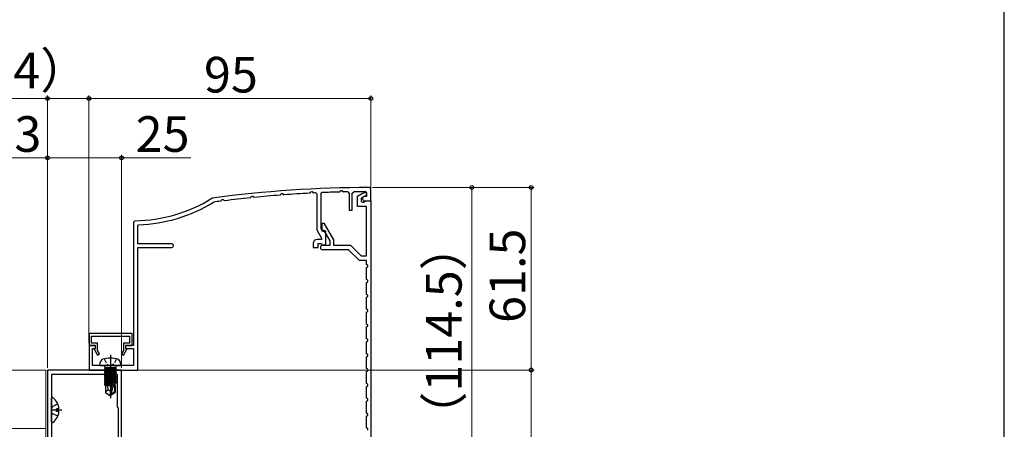
# Model space of a CAD drawing. Extents: x 105 to 1155, y 126 to 1689.
# Drawn here: x 823 to 1155, y 378 to 516 of the extents above; entities that cross this region are included whole.
import ezdxf

# ---------------------------------------------------------------- set-up
doc = ezdxf.new("R2010")
doc.units = 0
doc.linetypes.add('YCENTER_1', pattern=[13, 10, -1, 1, -1])
doc.linetypes.add('YHIDDEN_1', pattern=[4, 3, -1])
for name, color, linetype, lineweight in [('YKK_11', 7, 'CONTINUOUS', 30), ('YKK_12', 2, 'CONTINUOUS', 13), ('YKK_13', 4, 'CONTINUOUS', 30), ('YKK_D', 6, 'CONTINUOUS', 13), ('YKK_ZWAK', 7, 'CONTINUOUS', 30)]:
    doc.layers.add(name, color=color, linetype=linetype, lineweight=lineweight)
doc.styles.add('text-b', font='txt')

msp = doc.modelspace()

# ---------------------------------------------------------------- linework, layer by layer
at = {"layer": 'YKK_11', "color": 30, "linetype": 'ByBlock', "lineweight": -2, "ltscale": 0.5}
for p, q in [((921.11, 457.86), (921.3, 458.27)), ((921.3, 458.27), (921.79, 458.29)), ((921.79, 458.29), (921.97, 457.97)), ((921.97, 457.97), (922.24, 457.82)), ((924.76, 457.64), (925.04, 457.94)), ((930.93, 458.14), (931.11, 458.25)), ((931.11, 458.25), (931.3, 458.65)), ((931.3, 458.65), (931.79, 458.66)), ((931.79, 458.66), (931.97, 458.33)), ((931.97, 458.33), (932.24, 458.17)), ((933.75, 458.21), (934.26, 457.71)), ((935.26, 457.74), (935.75, 458.24)), ((937.06, 456.78), (939.13, 457.98)), ((939.13, 457.98), (940.06, 457.98)), ((939.75, 458.28), (940.06, 457.98)), ((940.06, 457.98), (940.06, 456.68)), ((940.06, 457.98), (940.06, 457.13)), ((941.56, 459.18), (941.06, 459.68)), ((941.56, 455.18), (941.56, 459.18)), ((888.17, 456.11), (887.98, 456.03)), ((888.5, 454.71), (888.62, 454.75)), ((890.94, 455.06), (891.1, 455.18)), ((891.1, 455.18), (891.28, 455.62)), ((891.28, 455.62), (891.76, 455.66)), ((891.76, 455.66), (891.95, 455.36)), ((891.95, 455.36), (892.24, 455.22)), ((900.94, 456.21), (901.1, 456.33)), ((901.1, 456.33), (901.28, 456.75)), ((901.28, 456.75), (901.77, 456.79)), ((901.77, 456.79), (901.96, 456.48)), ((901.96, 456.48), (902.24, 456.34)), ((910.94, 457.11), (911.1, 457.22)), ((911.1, 457.22), (911.29, 457.64)), ((911.29, 457.64), (911.78, 457.67)), ((911.78, 457.67), (911.96, 457.35)), ((911.96, 457.35), (912.24, 457.2)), ((920.94, 457.75), (921.11, 457.86)), ((923.04, 457.85), (923.36, 457.55)), ((923.36, 457.55), (923.36, 445.41)), ((924.76, 445.79), (924.76, 457.64)), ((934.26, 457.71), (934.26, 452.08)), ((935.26, 452.08), (935.26, 457.74)), ((937.06, 453.28), (937.06, 456.78)), ((940.06, 457.13), (938.26, 456.09)), ((938.26, 456.09), (938.26, 455.38)), ((939.36, 456.68), (938.76, 456.34)), ((938.76, 456.34), (938.76, 455.88)), ((938.96, 454.68), (939.21, 454.75)), ((939.21, 454.75), (939.96, 455.18)), ((940.06, 456.68), (939.36, 456.68)), ((939.46, 455.18), (941.56, 455.18)), ((939.96, 455.18), (941.56, 455.18)), ((941.56, 455.18), (941.56, 363.18)), ((934.26, 452.08), (935.26, 452.08)), ((940.06, 453.28), (937.06, 453.28)), ((940.06, 436.68), (940.06, 453.28)), ((862.05, 448.49), (861.56, 447.99)), ((861.56, 447.99), (861.56, 406.48)), ((862.96, 446.81), (863.25, 447.11)), ((862.96, 440.68), (862.96, 446.81)), ((923.36, 445.41), (924.96, 442.64)), ((925.36, 444.73), (924.76, 445.79)), ((925.16, 445.18), (925.16, 447.68)), ((925.16, 447.68), (925.68, 447.68)), ((925.86, 445.18), (925.16, 445.18)), ((926.06, 445.13), (925.36, 444.73)), ((925.68, 447.68), (928.96, 442.01)), ((927.86, 441.72), (925.86, 445.18)), ((926.36, 444.96), (926.06, 445.13)), ((926.36, 441.03), (926.36, 444.96)), ((924.96, 442.18), (923.46, 442.18)), ((924.96, 442.64), (924.96, 442.18)), ((927.86, 440.28), (927.86, 441.72)), ((928.96, 442.01), (928.96, 440.28)), ((874.46, 440.68), (862.96, 440.68)), ((863.06, 398.18), (863.06, 439.48)), ((863.06, 439.48), (874.46, 439.48)), ((922.06, 440.78), (922.06, 439.48)), ((922.06, 439.48), (923.76, 439.48)), ((923.76, 439.48), (923.76, 440.78)), ((923.76, 440.78), (924.71, 440.78)), ((924.71, 440.78), (924.97, 440.64)), ((925.36, 440.28), (927.86, 440.28)), ((934.06, 438.68), (925.36, 438.68)), ((928.96, 440.28), (934.72, 440.28)), ((937.66, 435.08), (934.06, 438.68)), ((934.72, 440.28), (938.32, 436.68)), ((940.06, 435.08), (937.66, 435.08)), ((938.32, 436.68), (940.06, 436.68)), ((940.06, 433.68), (940.06, 435.08)), ((940.56, 433.43), (940.06, 433.68)), ((940.06, 432.68), (940.56, 432.94)), ((940.06, 428.68), (940.06, 432.68)), ((940.56, 432.94), (940.56, 433.43)), ((940.56, 428.43), (940.06, 428.68)), ((940.56, 427.94), (940.56, 428.43)), ((940.06, 427.68), (940.56, 427.94)), ((940.06, 423.68), (940.06, 427.68)), ((940.56, 423.43), (940.06, 423.68)), ((940.06, 422.68), (940.56, 422.94)), ((940.06, 418.68), (940.06, 422.68)), ((940.56, 422.94), (940.56, 423.43)), ((940.56, 418.43), (940.06, 418.68)), ((940.56, 417.94), (940.56, 418.43)), ((940.06, 417.68), (940.56, 417.94)), ((940.06, 413.68), (940.06, 417.68)), ((940.56, 413.43), (940.06, 413.68)), ((940.06, 412.68), (940.56, 412.94)), ((940.06, 408.68), (940.06, 412.68)), ((940.56, 412.94), (940.56, 413.43)), ((861.06, 410.48), (846.56, 410.48)), ((846.56, 410.48), (846.56, 406.48)), ((847.36, 407.28), (847.36, 409.58)), ((847.36, 409.58), (860.26, 409.58)), ((860.26, 409.58), (860.26, 407.28)), ((861.06, 406.48), (861.06, 410.48)), ((940.56, 408.43), (940.06, 408.68)), ((940.56, 407.94), (940.56, 408.43)), ((846.56, 406.48), (848.66, 406.48)), ((848.76, 406.48), (846.56, 406.48)), ((846.56, 406.48), (846.56, 398.18)), ((849.46, 407.28), (847.36, 407.28)), ((847.76, 399.68), (847.76, 405.48)), ((847.76, 405.48), (848.76, 405.48)), ((848.66, 405.38), (848.28, 405.17)), ((848.28, 405.17), (849.43, 403.18)), ((848.66, 406.48), (848.66, 405.38)), ((848.76, 405.48), (848.76, 406.48)), ((849.46, 404.73), (849.46, 407.28)), ((860.26, 407.28), (858.16, 407.28)), ((858.16, 407.28), (858.16, 404.73)), ((858.18, 403.18), (859.33, 405.17)), ((861.56, 406.48), (858.86, 406.48)), ((858.86, 406.48), (858.86, 405.48)), ((858.86, 405.48), (861.56, 405.48)), ((858.96, 405.38), (858.96, 406.48)), ((858.96, 406.48), (861.06, 406.48)), ((859.33, 405.17), (858.96, 405.38)), ((861.56, 405.48), (861.56, 399.68)), ((940.06, 407.68), (940.56, 407.94)), ((940.06, 403.68), (940.06, 407.68)), ((849.43, 403.18), (850.12, 403.58)), ((850.12, 403.58), (849.46, 404.73)), ((858.16, 404.73), (857.49, 403.58)), ((857.49, 403.58), (858.18, 403.18)), ((940.56, 403.43), (940.06, 403.68)), ((940.06, 402.68), (940.56, 402.94)), ((940.06, 398.68), (940.06, 402.68)), ((940.56, 402.94), (940.56, 403.43)), ((846.56, 398.18), (863.06, 398.18)), ((861.56, 399.68), (847.76, 399.68)), ((940.56, 398.43), (940.06, 398.68)), ((940.56, 397.94), (940.56, 398.43)), ((940.06, 397.68), (940.56, 397.94)), ((940.06, 393.68), (940.06, 397.68)), ((940.56, 393.43), (940.06, 393.68)), ((940.06, 392.68), (940.56, 392.94)), ((940.06, 388.68), (940.06, 392.68)), ((940.56, 392.94), (940.56, 393.43)), ((940.56, 388.43), (940.06, 388.68)), ((940.56, 387.94), (940.56, 388.43)), ((940.06, 387.68), (940.56, 387.94)), ((940.06, 383.68), (940.06, 387.68)), ((940.56, 383.43), (940.06, 383.68)), ((940.06, 382.68), (940.56, 382.94)), ((940.06, 378.68), (940.06, 382.68)), ((940.56, 382.94), (940.56, 383.43)), ((940.56, 378.43), (940.06, 378.68)), ((940.56, 377.94), (940.56, 378.43))]:
    msp.add_line(p, q, dxfattribs=at)
at = {"layer": 'YKK_11', "color": 211, "linetype": 'ByBlock', "lineweight": -2, "ltscale": 0.5}
for p, q in [((832.55, 398.18, 0), (832.55, 317.18, 0)), ((857.55, 398.18, 0), (832.55, 398.18, 0)), ((857.55, 353.64, 0), (857.55, 398.18, 0)), ((833.95, 396.68, 0), (833.95, 355.18, 0)), ((856.15, 396.68, 0), (833.95, 396.68, 0)), ((856.15, 385.68, 0), (856.15, 396.68, 0)), ((856.45, 385.38, 0), (856.15, 385.68, 0)), ((856.45, 363.58, 0), (856.45, 385.38, 0))]:
    msp.add_line(p, q, dxfattribs=at)
at = {"layer": 'YKK_11', "color": 30, "linetype": 'ByBlock', "lineweight": -2, "ltscale": 0.5}
for centre, radius, start, end in [((941.56, 59.68), 400, 90.0717, 97.6692), ((941.56, 59.68), 398.61, 91.5269, 92.3742), ((941.56, 59.64), 398.65, 91.1227, 91.3391), ((941.56, 59.66), 398.62, 90.259, 90.8348), ((861.56, 498.48), 50, 270.5673, 301.8991), ((861.56, 498.48), 51.4, 271.8843, 301.6118), ((941.56, 59.68), 398.61, 97.2954, 97.6324), ((941.56, 59.67), 398.61, 95.8486, 97.1064), ((941.56, 59.69), 398.59, 94.4056, 95.6601), ((941.56, 59.68), 398.6, 92.9653, 94.2173), ((941.56, 59.62), 398.67, 92.6622, 92.7773), ((938.96, 455.38), 0.7, 180, 270), ((939.46, 455.88), 0.7, 180, 270), ((923.46, 440.78), 1.4, 90, 180), ((874.46, 440.08), 0.6, 270, 90), ((925.36, 439.48), 0.8, 90, 270), ((925.61, 441.03), 0.75, 211.5881, 360)]:
    msp.add_arc(centre, radius, start, end, dxfattribs=at)
at = {"layer": 'YKK_12'}
for p, q in [((653.04, 398.18), (832.05, 398.18)), ((832.05, 398.18), (832.05, 317.18)), ((653.04, 378.48), (832.05, 378.48))]:
    msp.add_line(p, q, dxfattribs=at)
at = {"layer": 'YKK_13', "linetype": 'YHIDDEN_1', "ltscale": 0.5}
for p, q in [((851.7, 401.95), (852.61, 400.13)), ((855.8, 401.95), (854.9, 400.13)), ((852.61, 400.13), (853.75, 399.52)), ((854.9, 400.13), (853.75, 399.52))]:
    msp.add_line(p, q, dxfattribs=at)
at = {"layer": 'YKK_13', "linetype": 'YCENTER_1', "ltscale": 0.5}
msp.add_line((853.75, 403.34), (853.75, 388.65), dxfattribs=at)
at = {"layer": 'YKK_13'}
for p, q in [((850.25, 399.58), (850.35, 400.7)), ((857.25, 399.58), (850.25, 399.58)), ((855.73, 398.88), (851.77, 398.88)), ((851.77, 398.88), (851.77, 398.8)), ((851.77, 398.8), (852.27, 398.88)), ((855.24, 398.88), (851.77, 398.27)), ((851.77, 398.8), (852.15, 398.58)), ((851.77, 398.1), (855.73, 398.8)), ((851.77, 398.27), (852.15, 398.49)), ((855.73, 398.27), (851.77, 397.57)), ((851.77, 398.27), (851.77, 398.1)), ((852.02, 399.08), (852.02, 398.88)), ((853.55, 398.88), (852.15, 398.58)), ((852.15, 398.49), (853.95, 398.88)), ((852.15, 398.49), (852.15, 398.58)), ((855.35, 398.58), (852.15, 397.88)), ((852.15, 397.79), (855.35, 398.49)), ((855.73, 398.8), (855.35, 398.58)), ((855.35, 398.49), (855.35, 398.58)), ((855.73, 398.27), (855.35, 398.49)), ((855.48, 399.08), (855.48, 398.88)), ((855.73, 398.88), (855.73, 398.8)), ((855.73, 398.27), (855.73, 398.1)), ((857.25, 399.58), (857.15, 400.7)), ((851.77, 397.4), (855.73, 398.1)), ((851.77, 398.1), (852.15, 397.88)), ((851.77, 397.57), (852.15, 397.79)), ((855.73, 397.57), (851.77, 396.87)), ((851.77, 397.57), (851.77, 397.4)), ((851.77, 396.7), (855.73, 397.4)), ((851.77, 397.4), (852.15, 397.18)), ((851.77, 396.87), (852.15, 397.09)), ((855.73, 396.87), (851.77, 396.17)), ((851.77, 396.87), (851.77, 396.7)), ((851.77, 396), (855.73, 396.7)), ((851.77, 396.7), (852.15, 396.48)), ((851.77, 396.17), (852.15, 396.39)), ((851.77, 396.17), (851.77, 396)), ((855.73, 396.17), (851.77, 395.47)), ((851.77, 396), (852.15, 395.78)), ((851.77, 395.3), (855.73, 396)), ((851.77, 395.47), (852.15, 395.69)), ((851.77, 395.47), (851.77, 395.3)), ((855.73, 395.47), (851.77, 394.77)), ((851.77, 395.3), (852.15, 395.08)), ((851.77, 394.6), (855.73, 395.3)), ((851.77, 394.77), (852.15, 394.99)), ((855.35, 397.88), (852.15, 397.18)), ((852.15, 397.79), (852.15, 397.88)), ((852.15, 397.09), (855.35, 397.79)), ((855.35, 397.18), (852.15, 396.48)), ((852.15, 397.09), (852.15, 397.18)), ((852.15, 396.39), (855.35, 397.09)), ((852.15, 396.39), (852.15, 396.48)), ((855.35, 396.48), (852.15, 395.78)), ((852.15, 395.69), (855.35, 396.39)), ((852.15, 395.69), (852.15, 395.78)), ((855.35, 395.78), (852.15, 395.08)), ((852.15, 394.99), (855.35, 395.69)), ((852.15, 394.99), (852.15, 395.08)), ((855.35, 395.08), (852.15, 394.38)), ((852.15, 394.29), (855.35, 394.99)), ((855.73, 398.1), (855.35, 397.88)), ((855.35, 397.79), (855.35, 397.88)), ((855.73, 397.57), (855.35, 397.79)), ((855.73, 397.4), (855.35, 397.18)), ((855.35, 397.09), (855.35, 397.18)), ((855.73, 396.87), (855.35, 397.09)), ((855.73, 396.7), (855.35, 396.48)), ((855.35, 396.39), (855.35, 396.48)), ((855.73, 396.17), (855.35, 396.39)), ((855.73, 396), (855.35, 395.78)), ((855.35, 395.69), (855.35, 395.78)), ((855.73, 395.47), (855.35, 395.69)), ((855.73, 395.3), (855.35, 395.08)), ((855.35, 394.99), (855.35, 395.08)), ((855.73, 394.77), (855.35, 394.99)), ((855.73, 397.57), (855.73, 397.4)), ((855.73, 396.87), (855.73, 396.7)), ((855.73, 396.17), (855.73, 396)), ((855.73, 395.47), (855.73, 395.3)), ((851.77, 394.77), (851.77, 394.6)), ((855.73, 394.77), (851.77, 394.07)), ((851.77, 394.6), (852.15, 394.38)), ((851.77, 393.9), (855.73, 394.6)), ((851.77, 394.07), (852.15, 394.29)), ((851.77, 394.07), (851.77, 393.9)), ((851.77, 393.9), (852.15, 393.68)), ((854.58, 393.87), (851.77, 393.37)), ((851.77, 393.2), (854.52, 393.68)), ((851.77, 393.37), (852.15, 393.59)), ((851.77, 393.37), (851.77, 393.2)), ((851.77, 393.2), (852.15, 392.98)), ((854.28, 392.88), (852.1, 392.88)), ((852.1, 392.88), (852.1, 390.6)), ((852.15, 394.29), (852.15, 394.38)), ((855.35, 394.38), (852.15, 393.68)), ((852.15, 393.59), (855.35, 394.29)), ((852.15, 393.59), (852.15, 393.68)), ((854.46, 393.48), (852.15, 392.98)), ((852.15, 392.89), (852.15, 392.98)), ((853.05, 391.48), (852.91, 392.88)), ((853.75, 391.09), (854.61, 393.99)), ((853.9, 389.95), (855.1, 393.94)), ((855.73, 394.07), (855.1, 393.96)), ((855.1, 393.94), (855.1, 390.79)), ((855.1, 393.78), (855.73, 393.9)), ((855.35, 393.68), (855.1, 393.62)), ((855.4, 392.88), (855.1, 392.88)), ((855.73, 394.6), (855.35, 394.38)), ((855.35, 394.29), (855.35, 394.38)), ((855.73, 394.07), (855.35, 394.29)), ((855.73, 393.9), (855.35, 393.68)), ((855.35, 392.88), (855.35, 393.68)), ((855.4, 392.88), (855.4, 390.6)), ((855.73, 394.77), (855.73, 394.6)), ((855.73, 394.07), (855.73, 393.9)), ((833.95, 380.71, 0), (833.95, 388.66, 0)), ((853.05, 391.48), (852.1, 390.67)), ((852.1, 390.6), (853.6, 389.58)), ((853.75, 390.98), (853.05, 391.48)), ((853.75, 391.09), (853.6, 389.58)), ((853.9, 389.58), (853.6, 389.58)), ((853.75, 391.09), (853.75, 389.58)), ((855.1, 390.79), (853.9, 389.95)), ((855.4, 390.6), (853.9, 389.58)), ((853.9, 389.95), (853.9, 389.58)), ((855.4, 390.6), (855.1, 390.79)), ((834.17, 385.83, 0), (833.95, 385.43, 0)), ((836.03, 386.76, 0), (834.17, 385.83, 0)), ((836.44, 385.11, 0), (835.55, 385.11, 0)), ((835.55, 384.26, 0), (835.55, 385.11, 0)), ((837.45, 384.68, 0), (833.95, 384.68, 0)), ((834.17, 383.54, 0), (833.95, 383.94, 0)), ((836.03, 382.61, 0), (834.17, 383.54, 0)), ((836.44, 384.26, 0), (835.55, 384.26, 0))]:
    msp.add_line(p, q, dxfattribs=at)
for centre, radius, start, end in [((851.65, 400.59), 1.3, 105.8809, 175), ((853.75, 393.18), 9, 74.1191, 105.8809), ((855.86, 400.59), 1.3, 5, 74.1191), ((851.52, 399.08), 0.5, 0, 90), ((855.98, 399.08), 0.5, 90, 180), ((854.85, 393.94), 0.248, 0, 167.191), ((834.23, 388.66, 0), 0.274, 52.2859, 180), ((831.15, 384.68, 0), 5.3, 4.5994, 52.2859), ((831.15, 384.68, 0), 5.3, 307.7141, 355.4006), ((834.23, 380.71, 0), 0.274, 180, 307.7141)]:
    msp.add_arc(centre, radius, start, end, dxfattribs=at)
at = {"layer": 'YKK_D'}
for p, q in [((832.55, 489.69), (771.25, 489.69)), ((832.55, 398.88), (832.55, 490.69)), ((846.55, 489.69), (832.55, 489.69)), ((846.55, 407.18), (846.55, 490.69)), ((846.55, 407.18), (846.55, 490.69)), ((846.55, 489.69), (941.55, 489.69)), ((941.55, 447.18), (941.55, 490.69)), ((809.55, 469.69), (832.55, 469.69)), ((832.55, 398.88), (832.55, 470.69)), ((832.55, 398.88), (832.55, 470.69)), ((832.55, 469.69), (857.55, 469.69)), ((857.55, 398.88), (857.55, 470.69)), ((857.55, 469.69), (880.83, 469.69)), ((942.04, 459.68), (996.55, 459.68)), ((942.04, 459.68), (976.55, 459.68)), ((975.55, 459.68), (975.55, 345.18)), ((995.55, 459.68), (995.55, 398.18)), ((858.25, 398.18), (996.55, 398.18)), ((858.25, 398.18), (996.55, 398.18)), ((995.55, 398.18), (995.55, 317.18))]:
    msp.add_line(p, q, dxfattribs=at)
at = {"layer": 'YKK_D', "linetype": 'ByBlock', "lineweight": -2}
for centre, radius in [((832.55, 489.69), 0.637), ((846.55, 489.69), 0.637), ((846.55, 489.69), 0.637), ((941.55, 489.69), 0.637), ((832.55, 469.69), 0.637), ((832.55, 469.69), 0.637), ((857.55, 469.69), 0.637), ((975.55, 459.68), 0.638), ((995.55, 459.68), 0.638), ((995.55, 398.18), 0.637), ((995.55, 398.18), 0.638)]:
    msp.add_circle(centre, radius, dxfattribs=at)
at = {"layer": 'YKK_ZWAK'}
msp.add_line((1155, 126), (1155, 1656), dxfattribs=at)

# ---------------------------------------------------------------- texts
at = {"layer": 'YKK_D', "style": 'text-b'}
for s, p in [('（5～14）', (770.12, 493.12)), ('95', (885.29, 491.69)), ('23', (812.32, 471.69)), ('25', (862.27, 471.69))]:
    msp.add_text(s, height=12, dxfattribs=at).set_placement(p)
for s, p in [('61.5', (993.55, 414.04)), ('（114.5）', (972.12, 374.51))]:
    msp.add_text(s, height=12, rotation=90, dxfattribs=at).set_placement(p)

doc.saveas('drawing.dxf')
